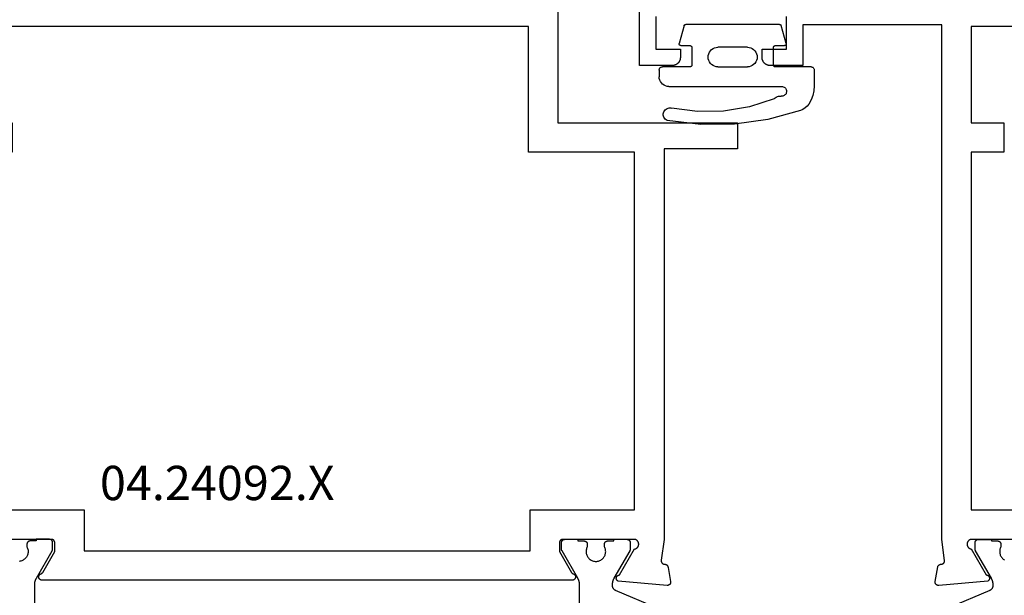
# Model space of a CAD drawing. Units: millimetres. Extents: x 0 to 2883, y -3237 to -50.
# Drawn here: x 1895 to 1956, y -3151 to -3115 of the extents above; entities that cross this region are included whole.
import ezdxf
from ezdxf.enums import TextEntityAlignment as Align

# ---------------------------------------------------------------- set-up
doc = ezdxf.new("R2010")
doc.units = ezdxf.units.MM
for name, color, linetype in [('CrossSectionsGums', 1, 'Continuous'), ('CrossSectionsProfils', 7, 'Continuous'), ('CrossSectionsTexts', 3, 'Continuous')]:
    doc.layers.add(name, color=color, linetype=linetype)
doc.styles.get("Standard").update_dxf_attribs({"font": 'complex.shx', "height": 60})

# ---------------------------------------------------------------- blocks, each defined once
blk = doc.blocks.new('04_14053_X', base_point=(56.326, 0))
at = {"layer": 'CrossSectionsProfils', "flags": 128}
for points in [[(14.326, 28.7), (9.926, 28.7), (9.909, 28.696), (9.892, 28.692), (9.875, 28.686), (9.859, 28.68), (9.843, 28.673), (9.828, 28.664), (9.813, 28.655), (9.798, 28.645), (9.785, 28.634), (9.772, 28.622), (9.759, 28.61), (9.748, 28.597), (9.737, 28.583), (9.727, 28.569), (9.718, 28.554), (9.709, 28.538), (9.702, 28.522), (9.696, 28.506), (9.69, 28.49), (9.686, 28.473), (9.682, 28.455), (9.68, 28.438), (9.678, 28.421), (9.678, 28.403), (9.679, 28.386), (9.68, 28.368), (9.683, 28.351), (9.686, 28.334), (9.691, 28.317), (9.697, 28.3), (9.703, 28.284), (9.711, 28.268), (9.719, 28.253), (9.728, 28.238), (9.739, 28.224), (9.749, 28.21), (9.761, 28.197), (9.774, 28.185), (9.787, 28.173), (9.801, 28.163), (9.815, 28.153), (9.83, 28.144), (9.846, 28.135), (9.861, 28.128), (9.878, 28.122), (9.894, 28.116), (9.911, 28.112), (9.929, 28.109), (9.929, 28.109), (10.847, 26.518), (10.858, 26.518), (10.869, 26.517), (10.88, 26.516), (10.891, 26.514), (10.901, 26.511), (10.912, 26.508), (10.922, 26.504), (10.932, 26.5), (10.942, 26.495), (10.952, 26.489), (10.961, 26.483), (10.97, 26.477), (10.979, 26.47), (10.987, 26.462), (10.994, 26.455), (11.002, 26.446), (11.009, 26.438), (11.015, 26.428), (11.021, 26.419), (11.026, 26.409), (11.031, 26.399), (11.035, 26.389), (11.038, 26.379), (11.042, 26.368), (11.044, 26.357), (11.046, 26.346), (11.047, 26.335), (11.048, 26.324), (11.048, 26.313), (11.047, 26.302), (11.046, 26.291), (11.044, 26.281), (11.042, 26.27), (11.039, 26.259), (11.035, 26.249), (11.031, 26.238), (11.026, 26.228), (11.021, 26.219), (11.015, 26.209), (11.009, 26.2), (11.002, 26.191), (10.995, 26.183), (10.987, 26.175), (10.979, 26.168), (10.971, 26.161), (10.962, 26.154), (10.953, 26.148), (10.943, 26.143), (10.943, 26.143), (7.941, 25.88), (7.933, 25.879), (7.925, 25.879), (7.918, 25.879), (7.91, 25.88), (7.902, 25.88), (7.895, 25.881), (7.887, 25.882), (7.88, 25.884), (7.872, 25.886), (7.865, 25.888), (7.858, 25.89), (7.851, 25.893), (7.844, 25.896), (7.837, 25.899), (7.83, 25.902), (7.823, 25.906), (7.817, 25.91), (7.81, 25.914), (7.804, 25.919), (7.798, 25.923), (7.792, 25.928), (7.786, 25.933), (7.781, 25.939), (7.776, 25.944), (7.771, 25.95), (7.766, 25.956), (7.761, 25.962), (7.757, 25.968), (7.753, 25.974), (7.749, 25.981), (7.745, 25.988), (7.742, 25.995), (7.739, 26.002), (7.736, 26.009), (7.733, 26.016), (7.731, 26.023), (7.729, 26.031), (7.727, 26.038), (7.726, 26.046), (7.725, 26.053), (7.724, 26.061), (7.723, 26.068), (7.723, 26.076), (7.723, 26.084), (7.724, 26.091), (7.724, 26.099), (7.725, 26.106), (7.726, 26.114), (7.726, 26.114), (7.885, 27.015), (7.887, 27.021), (7.888, 27.027), (7.89, 27.032), (7.892, 27.038), (7.894, 27.043), (7.896, 27.049), (7.899, 27.054), (7.901, 27.059), (7.904, 27.065), (7.907, 27.07), (7.91, 27.075), (7.913, 27.08), (7.916, 27.085), (7.92, 27.09), (7.923, 27.094), (7.927, 27.099), (7.931, 27.104), (7.935, 27.108), (7.939, 27.112), (7.943, 27.117), (7.947, 27.121), (7.951, 27.125), (7.956, 27.129), (7.96, 27.132), (7.965, 27.136), (7.97, 27.14), (7.975, 27.143), (7.979, 27.146), (7.985, 27.149), (7.99, 27.152), (7.995, 27.155), (8, 27.158), (8.005, 27.16), (8.011, 27.163), (8.016, 27.165), (8.022, 27.167), (8.027, 27.169), (8.033, 27.171), (8.039, 27.172), (8.044, 27.174), (8.05, 27.175), (8.056, 27.176), (8.062, 27.177), (8.068, 27.178), (8.073, 27.179), (8.079, 27.18), (8.085, 27.18), (8.091, 27.18), (8.091, 27.18), (8.098, 27.18), (8.105, 27.18), (8.112, 27.18), (8.119, 27.181), (8.126, 27.182), (8.134, 27.183), (8.141, 27.184), (8.147, 27.186), (8.154, 27.188), (8.161, 27.19), (8.168, 27.192), (8.174, 27.194), (8.181, 27.197), (8.187, 27.2), (8.194, 27.203), (8.2, 27.207), (8.206, 27.211), (8.212, 27.214), (8.218, 27.219), (8.224, 27.223), (8.229, 27.227), (8.234, 27.232), (8.24, 27.237), (8.245, 27.242), (8.249, 27.247), (8.254, 27.253), (8.258, 27.258), (8.263, 27.264), (8.267, 27.27), (8.271, 27.276), (8.274, 27.282), (8.278, 27.288), (8.281, 27.294), (8.284, 27.301), (8.286, 27.307), (8.289, 27.314), (8.291, 27.321), (8.293, 27.328), (8.295, 27.335), (8.296, 27.341), (8.297, 27.348), (8.298, 27.356), (8.299, 27.363), (8.3, 27.37), (8.3, 27.377), (8.3, 27.384), (8.3, 27.391), (8.299, 27.398), (8.299, 27.398), (8.126, 28.7), (8.126, 60.2), (-0.374, 60.2), (-0.374, 57.7), (-2.374, 57.7), (-2.391, 57.7), (-2.407, 57.701), (-2.423, 57.702), (-2.439, 57.704), (-2.456, 57.707), (-2.472, 57.71), (-2.488, 57.713), (-2.504, 57.717), (-2.519, 57.722), (-2.535, 57.727), (-2.55, 57.732), (-2.565, 57.738), (-2.581, 57.745), (-2.595, 57.752), (-2.61, 57.759), (-2.624, 57.767), (-2.638, 57.775), (-2.652, 57.784), (-2.665, 57.794), (-2.679, 57.803), (-2.691, 57.813), (-2.704, 57.824), (-2.716, 57.835), (-2.728, 57.846), (-2.739, 57.858), (-2.75, 57.87), (-2.761, 57.883), (-2.771, 57.896), (-2.781, 57.909), (-2.79, 57.922), (-2.799, 57.936), (-2.807, 57.95), (-2.815, 57.964), (-2.823, 57.979), (-2.83, 57.994), (-2.836, 58.009), (-2.842, 58.024), (-2.848, 58.039), (-2.853, 58.055), (-2.857, 58.071), (-2.861, 58.086), (-2.865, 58.102), (-2.867, 58.119), (-2.87, 58.135), (-2.872, 58.151), (-2.873, 58.167), (-2.874, 58.184), (-2.874, 58.2), (-2.874, 58.2), (-2.874, 58.7), (-1.374, 58.7), (-1.374, 60.7)], [(-9.374, 60.7), (-9.374, 58.7), (-7.874, 58.7), (-7.874, 58.2), (-7.874, 58.184), (-7.875, 58.167), (-7.877, 58.151), (-7.878, 58.135), (-7.881, 58.119), (-7.884, 58.102), (-7.887, 58.086), (-7.891, 58.071), (-7.896, 58.055), (-7.901, 58.039), (-7.906, 58.024), (-7.912, 58.009), (-7.919, 57.994), (-7.926, 57.979), (-7.933, 57.964), (-7.941, 57.95), (-7.95, 57.936), (-7.958, 57.922), (-7.968, 57.909), (-7.977, 57.896), (-7.988, 57.883), (-7.998, 57.87), (-8.009, 57.858), (-8.021, 57.846), (-8.032, 57.835), (-8.044, 57.824), (-8.057, 57.813), (-8.07, 57.803), (-8.083, 57.794), (-8.096, 57.784), (-8.11, 57.775), (-8.124, 57.767), (-8.138, 57.759), (-8.153, 57.752), (-8.168, 57.745), (-8.183, 57.738), (-8.198, 57.732), (-8.213, 57.727), (-8.229, 57.722), (-8.245, 57.717), (-8.261, 57.713), (-8.277, 57.71), (-8.293, 57.707), (-8.309, 57.704), (-8.325, 57.702), (-8.341, 57.701), (-8.358, 57.7), (-8.374, 57.7), (-8.374, 57.7), (-10.374, 57.7), (-10.374, 61.2)], [(50.026, 60.1), (9.926, 60.1), (9.926, 54.2), (11.926, 54.2), (11.926, 52.4), (9.926, 52.4), (9.926, 30.5), (16.326, 30.5), (16.326, 28), (43.626, 28), (43.626, 30.5), (50.026, 30.5), (50.026, 52.4), (48.026, 52.4), (48.026, 54.2), (50.026, 54.2), (50.026, 60.1)]]:
    blk.add_lwpolyline(points, dxfattribs=at)
at = {"layer": 'CrossSectionsProfils', "color": 1, "flags": 128}
blk.add_lwpolyline([(8.577, 24.529), (11.09, 25.596), (11.096, 25.599), (11.103, 25.602), (11.11, 25.605), (11.116, 25.609), (11.122, 25.612), (11.129, 25.616), (11.135, 25.62), (11.141, 25.624), (11.147, 25.628), (11.153, 25.632), (11.159, 25.637), (11.164, 25.641), (11.17, 25.646), (11.175, 25.651), (11.181, 25.656), (11.186, 25.661), (11.191, 25.666), (11.196, 25.672), (11.201, 25.677), (11.205, 25.683), (11.21, 25.689), (11.214, 25.694), (11.219, 25.7), (11.223, 25.706), (11.227, 25.713), (11.23, 25.719), (11.234, 25.725), (11.238, 25.732), (11.241, 25.738), (11.244, 25.745), (11.247, 25.751), (11.25, 25.758), (11.253, 25.765), (11.255, 25.772), (11.258, 25.779), (11.26, 25.786), (11.262, 25.793), (11.264, 25.8), (11.265, 25.807), (11.267, 25.814), (11.268, 25.821), (11.269, 25.828), (11.27, 25.836), (11.271, 25.843), (11.272, 25.85), (11.272, 25.857), (11.272, 25.865), (11.272, 25.872), (11.272, 25.872), (11.272, 25.92), (11.272, 25.929), (11.272, 25.938), (11.272, 25.947), (11.272, 25.955), (11.271, 25.964), (11.271, 25.973), (11.27, 25.981), (11.269, 25.99), (11.269, 25.999), (11.268, 26.007), (11.267, 26.016), (11.266, 26.025), (11.264, 26.033), (11.263, 26.042), (11.262, 26.051), (11.26, 26.059), (11.259, 26.068), (11.257, 26.076), (11.255, 26.085), (11.253, 26.094), (11.252, 26.102), (11.25, 26.111), (11.247, 26.119), (11.245, 26.127), (11.243, 26.136), (11.24, 26.144), (11.238, 26.153), (11.235, 26.161), (11.233, 26.169), (11.23, 26.178), (11.227, 26.186), (11.224, 26.194), (11.221, 26.202), (11.218, 26.21), (11.215, 26.218), (11.212, 26.227), (11.208, 26.235), (11.205, 26.243), (11.201, 26.251), (11.197, 26.258), (11.194, 26.266), (11.19, 26.274), (11.186, 26.282), (11.182, 26.29), (11.178, 26.298), (11.174, 26.305), (11.17, 26.313), (11.165, 26.32), (11.165, 26.32), (10.199, 27.994), (10.198, 27.995), (10.197, 27.997), (10.196, 27.999), (10.195, 28.001), (10.194, 28.003), (10.193, 28.005), (10.192, 28.007), (10.191, 28.009), (10.19, 28.011), (10.189, 28.013), (10.189, 28.015), (10.188, 28.017), (10.187, 28.019), (10.186, 28.021), (10.185, 28.023), (10.185, 28.025), (10.184, 28.027), (10.183, 28.029), (10.182, 28.031), (10.182, 28.033), (10.181, 28.036), (10.18, 28.038), (10.18, 28.04), (10.179, 28.042), (10.179, 28.044), (10.178, 28.046), (10.178, 28.048), (10.177, 28.05), (10.177, 28.052), (10.176, 28.055), (10.176, 28.057), (10.175, 28.059), (10.175, 28.061), (10.175, 28.063), (10.174, 28.065), (10.174, 28.067), (10.174, 28.07), (10.174, 28.072), (10.173, 28.074), (10.173, 28.076), (10.173, 28.078), (10.173, 28.081), (10.173, 28.083), (10.173, 28.085), (10.173, 28.087), (10.172, 28.089), (10.172, 28.091), (10.172, 28.094), (10.172, 28.094), (10.172, 28.5), (10.173, 28.507), (10.173, 28.513), (10.173, 28.52), (10.174, 28.526), (10.175, 28.533), (10.176, 28.539), (10.178, 28.545), (10.179, 28.552), (10.181, 28.558), (10.183, 28.564), (10.185, 28.57), (10.188, 28.577), (10.19, 28.583), (10.193, 28.588), (10.196, 28.594), (10.199, 28.6), (10.203, 28.606), (10.206, 28.611), (10.21, 28.616), (10.214, 28.622), (10.218, 28.627), (10.222, 28.632), (10.226, 28.637), (10.231, 28.641), (10.236, 28.646), (10.241, 28.65), (10.246, 28.655), (10.251, 28.659), (10.256, 28.663), (10.261, 28.666), (10.267, 28.67), (10.272, 28.673), (10.278, 28.676), (10.284, 28.679), (10.29, 28.682), (10.296, 28.685), (10.302, 28.687), (10.308, 28.689), (10.314, 28.691), (10.321, 28.693), (10.327, 28.695), (10.333, 28.696), (10.34, 28.697), (10.346, 28.698), (10.353, 28.699), (10.359, 28.7), (10.366, 28.7), (10.372, 28.7), (10.372, 28.7), (11.172, 28.7), (11.172, 28.6), (11.547, 28.6), (11.554, 28.6), (11.561, 28.6), (11.567, 28.599), (11.574, 28.598), (11.58, 28.597), (11.586, 28.596), (11.593, 28.595), (11.599, 28.593), (11.606, 28.591), (11.612, 28.589), (11.618, 28.587), (11.624, 28.585), (11.63, 28.582), (11.636, 28.579), (11.642, 28.576), (11.647, 28.573), (11.653, 28.57), (11.659, 28.566), (11.664, 28.563), (11.669, 28.559), (11.674, 28.555), (11.679, 28.55), (11.684, 28.546), (11.689, 28.541), (11.693, 28.537), (11.698, 28.532), (11.702, 28.527), (11.706, 28.522), (11.71, 28.516), (11.714, 28.511), (11.717, 28.506), (11.721, 28.5), (11.724, 28.494), (11.727, 28.488), (11.73, 28.483), (11.732, 28.477), (11.735, 28.47), (11.737, 28.464), (11.739, 28.458), (11.741, 28.452), (11.742, 28.445), (11.744, 28.439), (11.745, 28.433), (11.746, 28.426), (11.746, 28.42), (11.747, 28.413), (11.747, 28.407), (11.747, 28.4), (11.747, 28.4), (11.747, 28.24), (11.724, 28.194), (11.705, 28.146), (11.69, 28.096), (11.68, 28.045), (11.674, 27.994), (11.673, 27.942), (11.675, 27.89), (11.683, 27.839), (11.695, 27.788), (11.711, 27.739), (11.731, 27.691), (11.756, 27.645), (11.784, 27.602), (11.816, 27.561), (11.851, 27.523), (11.89, 27.488), (11.931, 27.457), (11.975, 27.429)], dxfattribs=at)
blk = doc.blocks.new('108_3149_6', base_point=(-4173.06, 1040.18))
at = {"layer": 'CrossSectionsGums', "color": 252, "true_color": 0x848484}
for p, q in [((-4181.714, 1045.428), (-4179.72, 1045.973)), ((-4179.72, 1045.973), (-4177.673, 1046.259)), ((-4177.673, 1046.259), (-4175.607, 1046.28)), ((-4175.607, 1046.28), (-4173.554, 1046.036)), ((-4173.554, 1046.036), (-4173.492, 1046.002)), ((-4173.492, 1046.002), (-4173.437, 1045.958)), ((-4173.437, 1045.958), (-4173.39, 1045.905)), ((-4173.39, 1045.905), (-4173.353, 1045.845)), ((-4173.353, 1045.845), (-4173.328, 1045.779)), ((-4173.328, 1045.779), (-4173.314, 1045.71)), ((-4182.217, 1045.042), (-4182.117, 1045.168)), ((-4182.117, 1045.168), (-4181.997, 1045.276)), ((-4181.997, 1045.276), (-4181.862, 1045.364)), ((-4181.862, 1045.364), (-4181.714, 1045.428)), ((-4180.108, 1044.711), (-4178.586, 1045.211)), ((-4178.586, 1045.211), (-4177.007, 1045.476)), ((-4177.007, 1045.476), (-4175.405, 1045.5)), ((-4175.405, 1045.5), (-4173.818, 1045.282)), ((-4173.749, 1045.27), (-4173.818, 1045.282)), ((-4173.678, 1045.27), (-4173.749, 1045.27)), ((-4173.609, 1045.282), (-4173.678, 1045.27)), ((-4173.542, 1045.306), (-4173.609, 1045.282)), ((-4173.481, 1045.341), (-4173.542, 1045.306)), ((-4173.427, 1045.387), (-4173.481, 1045.341)), ((-4173.383, 1045.442), (-4173.427, 1045.387)), ((-4173.348, 1045.503), (-4173.383, 1045.442)), ((-4173.324, 1045.57), (-4173.348, 1045.503)), ((-4173.313, 1045.639), (-4173.324, 1045.57)), ((-4173.314, 1045.71), (-4173.313, 1045.639)), ((-4182.472, 1044.508), (-4182.365, 1044.785)), ((-4182.365, 1044.785), (-4182.217, 1045.042)), ((-4180.628, 1044.553), (-4180.578, 1044.561)), ((-4180.578, 1044.561), (-4180.526, 1044.559)), ((-4180.449, 1044.552), (-4180.526, 1044.559)), ((-4180.372, 1044.559), (-4180.449, 1044.552)), ((-4180.297, 1044.579), (-4180.372, 1044.559)), ((-4180.227, 1044.612), (-4180.297, 1044.579)), ((-4180.163, 1044.656), (-4180.227, 1044.612)), ((-4180.108, 1044.711), (-4180.163, 1044.656)), ((-4182.56, 1043.923), (-4182.538, 1044.219)), ((-4182.538, 1044.219), (-4182.472, 1044.508)), ((-4180.86, 1044.252), (-4180.857, 1044.304)), ((-4180.854, 1044.201), (-4180.86, 1044.252)), ((-4180.857, 1044.304), (-4180.845, 1044.354)), ((-4180.84, 1044.152), (-4180.854, 1044.201)), ((-4180.845, 1044.354), (-4180.826, 1044.401)), ((-4180.817, 1044.106), (-4180.84, 1044.152)), ((-4180.826, 1044.401), (-4180.798, 1044.444)), ((-4180.787, 1044.065), (-4180.817, 1044.106)), ((-4180.798, 1044.444), (-4180.763, 1044.482)), ((-4180.75, 1044.029), (-4180.787, 1044.065)), ((-4180.763, 1044.482), (-4180.723, 1044.513)), ((-4180.708, 1044), (-4180.75, 1044.029)), ((-4180.723, 1044.513), (-4180.677, 1044.537)), ((-4180.661, 1043.979), (-4180.708, 1044)), ((-4180.677, 1044.537), (-4180.628, 1044.553)), ((-4180.611, 1043.966), (-4180.661, 1043.979)), ((-4180.56, 1043.961), (-4180.611, 1043.966)), ((-4173.844, 1043.961), (-4180.56, 1043.961)), ((-4173.823, 1043.962), (-4173.844, 1043.963)), ((-4173.844, 1043.961), (-4173.844, 1043.963)), ((-4173.802, 1043.962), (-4173.823, 1043.962)), ((-4173.781, 1043.961), (-4173.802, 1043.962)), ((-4173.76, 1043.961), (-4173.781, 1043.961)), ((-4173.66, 1043.961), (-4173.76, 1043.961)), ((-4173.66, 1043.961), (-4173.556, 1043.952)), ((-4182.56, 1042.961), (-4182.56, 1043.923)), ((-4173.556, 1043.952), (-4173.455, 1043.925)), ((-4173.455, 1043.925), (-4173.36, 1043.881)), ((-4173.36, 1043.881), (-4173.274, 1043.821)), ((-4173.274, 1043.821), (-4173.2, 1043.747)), ((-4173.2, 1043.747), (-4173.14, 1043.661)), ((-4173.14, 1043.661), (-4173.096, 1043.566)), ((-4173.096, 1043.566), (-4173.069, 1043.465)), ((-4173.069, 1043.465), (-4173.06, 1043.361)), ((-4173.06, 1042.961), (-4173.06, 1043.361)), ((-4182.557, 1042.926), (-4182.56, 1042.961)), ((-4182.548, 1042.893), (-4182.557, 1042.926)), ((-4182.533, 1042.861), (-4182.548, 1042.893)), ((-4182.513, 1042.833), (-4182.533, 1042.861)), ((-4182.489, 1042.808), (-4182.513, 1042.833)), ((-4182.46, 1042.788), (-4182.489, 1042.808)), ((-4182.428, 1042.773), (-4182.46, 1042.788)), ((-4182.395, 1042.764), (-4182.428, 1042.773)), ((-4182.36, 1042.761), (-4182.395, 1042.764)), ((-4182.36, 1042.761), (-4180.16, 1042.761)), ((-4180.16, 1042.761), (-4180.143, 1042.76)), ((-4180.143, 1042.76), (-4180.126, 1042.755)), ((-4180.126, 1042.755), (-4180.11, 1042.748)), ((-4178.665, 1042.725), (-4178.564, 1042.752)), ((-4178.564, 1042.752), (-4178.46, 1042.761)), ((-4176.66, 1042.761), (-4178.46, 1042.761)), ((-4176.66, 1042.761), (-4176.556, 1042.752)), ((-4176.556, 1042.752), (-4176.455, 1042.725)), ((-4175.01, 1042.748), (-4174.994, 1042.755)), ((-4174.994, 1042.755), (-4174.977, 1042.76)), ((-4174.977, 1042.76), (-4174.96, 1042.761)), ((-4174.96, 1042.761), (-4173.26, 1042.761)), ((-4173.225, 1042.764), (-4173.26, 1042.761)), ((-4173.192, 1042.773), (-4173.225, 1042.764)), ((-4173.16, 1042.788), (-4173.192, 1042.773)), ((-4173.131, 1042.808), (-4173.16, 1042.788)), ((-4173.107, 1042.833), (-4173.131, 1042.808)), ((-4173.087, 1042.861), (-4173.107, 1042.833)), ((-4173.072, 1042.893), (-4173.087, 1042.861)), ((-4173.063, 1042.926), (-4173.072, 1042.893)), ((-4173.06, 1042.961), (-4173.063, 1042.926)), ((-4180.11, 1042.748), (-4180.096, 1042.738)), ((-4180.096, 1042.738), (-4180.083, 1042.725)), ((-4180.083, 1042.725), (-4180.073, 1042.711)), ((-4180.073, 1042.711), (-4180.066, 1042.695)), ((-4180.066, 1042.695), (-4180.062, 1042.679)), ((-4180.062, 1042.679), (-4180.06, 1042.661)), ((-4180.06, 1042.661), (-4180.06, 1041.561)), ((-4179.06, 1042.161), (-4179.051, 1042.265)), ((-4179.051, 1042.057), (-4179.06, 1042.161)), ((-4179.051, 1042.265), (-4179.024, 1042.366)), ((-4179.024, 1042.366), (-4178.98, 1042.461)), ((-4178.98, 1042.461), (-4178.92, 1042.547)), ((-4178.92, 1042.547), (-4178.846, 1042.621)), ((-4178.846, 1042.621), (-4178.76, 1042.681)), ((-4178.76, 1042.681), (-4178.665, 1042.725)), ((-4176.455, 1042.725), (-4176.36, 1042.681)), ((-4176.36, 1042.681), (-4176.274, 1042.621)), ((-4176.274, 1042.621), (-4176.2, 1042.547)), ((-4176.2, 1042.547), (-4176.14, 1042.461)), ((-4176.14, 1042.461), (-4176.096, 1042.366)), ((-4176.096, 1042.366), (-4176.069, 1042.265)), ((-4176.069, 1042.265), (-4176.06, 1042.161)), ((-4176.06, 1042.161), (-4176.069, 1042.057)), ((-4175.06, 1042.661), (-4175.059, 1042.679)), ((-4175.06, 1041.561), (-4175.06, 1042.661)), ((-4175.059, 1042.679), (-4175.054, 1042.695)), ((-4175.054, 1042.695), (-4175.047, 1042.711)), ((-4175.047, 1042.711), (-4175.037, 1042.725)), ((-4175.037, 1042.725), (-4175.024, 1042.738)), ((-4175.024, 1042.738), (-4175.01, 1042.748)), ((-4180.062, 1041.544), (-4180.066, 1041.527)), ((-4180.06, 1041.561), (-4180.062, 1041.544)), ((-4179.024, 1041.956), (-4179.051, 1042.057)), ((-4178.98, 1041.861), (-4179.024, 1041.956)), ((-4178.92, 1041.775), (-4178.98, 1041.861)), ((-4178.846, 1041.702), (-4178.92, 1041.775)), ((-4178.76, 1041.642), (-4178.846, 1041.702)), ((-4178.665, 1041.597), (-4178.76, 1041.642)), ((-4178.564, 1041.57), (-4178.665, 1041.597)), ((-4178.46, 1041.561), (-4178.564, 1041.57)), ((-4178.46, 1041.561), (-4176.66, 1041.561)), ((-4176.556, 1041.57), (-4176.66, 1041.561)), ((-4176.455, 1041.597), (-4176.556, 1041.57)), ((-4176.36, 1041.642), (-4176.455, 1041.597)), ((-4176.274, 1041.702), (-4176.36, 1041.642)), ((-4176.2, 1041.775), (-4176.274, 1041.702)), ((-4176.14, 1041.861), (-4176.2, 1041.775)), ((-4176.096, 1041.956), (-4176.14, 1041.861)), ((-4176.069, 1042.057), (-4176.096, 1041.956)), ((-4175.059, 1041.544), (-4175.06, 1041.561)), ((-4175.054, 1041.527), (-4175.059, 1041.544)), ((-4180.829, 1041.372), (-4180.826, 1041.39)), ((-4180.829, 1041.353), (-4180.829, 1041.372)), ((-4180.826, 1041.335), (-4180.829, 1041.353)), ((-4180.826, 1041.39), (-4180.819, 1041.407)), ((-4180.826, 1041.335), (-4180.532, 1040.235)), ((-4180.819, 1041.407), (-4180.809, 1041.422)), ((-4180.809, 1041.422), (-4180.797, 1041.435)), ((-4180.797, 1041.435), (-4180.782, 1041.446)), ((-4180.782, 1041.446), (-4180.766, 1041.454)), ((-4180.766, 1041.454), (-4180.748, 1041.459)), ((-4180.748, 1041.459), (-4180.73, 1041.461)), ((-4180.16, 1041.461), (-4180.73, 1041.461)), ((-4180.143, 1041.463), (-4180.16, 1041.461)), ((-4180.126, 1041.467), (-4180.143, 1041.463)), ((-4180.11, 1041.475), (-4180.126, 1041.467)), ((-4180.096, 1041.485), (-4180.11, 1041.475)), ((-4180.083, 1041.497), (-4180.096, 1041.485)), ((-4180.073, 1041.511), (-4180.083, 1041.497)), ((-4180.066, 1041.527), (-4180.073, 1041.511)), ((-4175.047, 1041.511), (-4175.054, 1041.527)), ((-4175.037, 1041.497), (-4175.047, 1041.511)), ((-4175.024, 1041.485), (-4175.037, 1041.497)), ((-4175.01, 1041.475), (-4175.024, 1041.485)), ((-4174.994, 1041.467), (-4175.01, 1041.475)), ((-4174.977, 1041.463), (-4174.994, 1041.467)), ((-4174.96, 1041.461), (-4174.977, 1041.463)), ((-4174.39, 1041.461), (-4174.96, 1041.461)), ((-4174.589, 1040.235), (-4174.294, 1041.335)), ((-4174.39, 1041.461), (-4174.374, 1041.46)), ((-4174.374, 1041.46), (-4174.358, 1041.456)), ((-4174.358, 1041.456), (-4174.342, 1041.449)), ((-4174.342, 1041.449), (-4174.329, 1041.44)), ((-4174.329, 1041.44), (-4174.316, 1041.428)), ((-4174.316, 1041.428), (-4174.306, 1041.415)), ((-4174.306, 1041.415), (-4174.298, 1041.401)), ((-4174.298, 1041.401), (-4174.293, 1041.385)), ((-4174.291, 1041.352), (-4174.294, 1041.335)), ((-4174.293, 1041.385), (-4174.291, 1041.368)), ((-4174.291, 1041.368), (-4174.291, 1041.352)), ((-4180.526, 1040.22), (-4180.532, 1040.235)), ((-4180.518, 1040.206), (-4180.526, 1040.22)), ((-4180.508, 1040.193), (-4180.518, 1040.206)), ((-4180.496, 1040.182), (-4180.508, 1040.193)), ((-4180.482, 1040.173), (-4180.496, 1040.182)), ((-4180.467, 1040.166), (-4180.482, 1040.173)), ((-4180.451, 1040.162), (-4180.467, 1040.166)), ((-4180.435, 1040.161), (-4180.451, 1040.162)), ((-4180.435, 1040.161), (-4174.685, 1040.161)), ((-4174.669, 1040.162), (-4174.685, 1040.161)), ((-4174.653, 1040.166), (-4174.669, 1040.162)), ((-4174.638, 1040.173), (-4174.653, 1040.166)), ((-4174.624, 1040.182), (-4174.638, 1040.173)), ((-4174.612, 1040.193), (-4174.624, 1040.182)), ((-4174.602, 1040.206), (-4174.612, 1040.193)), ((-4174.594, 1040.22), (-4174.602, 1040.206)), ((-4174.589, 1040.235), (-4174.594, 1040.22))]:
    blk.add_line(p, q, dxfattribs=at)
blk = doc.blocks.new('04_24092_X_TEXT_5', base_point=(1953.3, 0.1))
at = {"layer": 'CrossSectionsTexts'}
blk.add_text('04.24092.X', height=2.1, dxfattribs=at).set_placement((1907.45, 31.2), align=Align.CENTER)
blk = doc.blocks.new('04_24092_X')
at = {"layer": 'CrossSectionsProfils', "flags": 128}
for points in [[(25, 61.2), (25, 54.2), (14, 54.2), (14, 52.6), (18.5, 52.6), (18.5, 28.7), (18.671, 27.415), (18.672, 27.407), (18.673, 27.4), (18.674, 27.393), (18.674, 27.385), (18.674, 27.378), (18.674, 27.37), (18.673, 27.363), (18.673, 27.355), (18.672, 27.348), (18.67, 27.341), (18.669, 27.333), (18.667, 27.326), (18.665, 27.319), (18.662, 27.312), (18.659, 27.305), (18.657, 27.298), (18.653, 27.291), (18.65, 27.285), (18.646, 27.278), (18.642, 27.272), (18.638, 27.266), (18.634, 27.26), (18.629, 27.254), (18.624, 27.248), (18.619, 27.243), (18.614, 27.237), (18.609, 27.232), (18.603, 27.227), (18.597, 27.223), (18.591, 27.218), (18.585, 27.214), (18.579, 27.21), (18.573, 27.206), (18.566, 27.202), (18.559, 27.199), (18.553, 27.196), (18.546, 27.193), (18.539, 27.191), (18.531, 27.188), (18.524, 27.186), (18.517, 27.185), (18.51, 27.183), (18.502, 27.182), (18.495, 27.181), (18.488, 27.181), (18.48, 27.18), (18.473, 27.18), (18.465, 27.18), (18.465, 27.18), (18.459, 27.18), (18.452, 27.18), (18.446, 27.179), (18.439, 27.178), (18.433, 27.177), (18.426, 27.176), (18.42, 27.174), (18.413, 27.173), (18.407, 27.171), (18.401, 27.169), (18.395, 27.167), (18.389, 27.164), (18.383, 27.162), (18.377, 27.159), (18.371, 27.156), (18.365, 27.153), (18.359, 27.15), (18.354, 27.146), (18.348, 27.143), (18.343, 27.139), (18.338, 27.135), (18.333, 27.131), (18.328, 27.127), (18.323, 27.122), (18.318, 27.118), (18.313, 27.113), (18.309, 27.108), (18.305, 27.103), (18.3, 27.098), (18.296, 27.093), (18.293, 27.088), (18.289, 27.083), (18.285, 27.077), (18.282, 27.071), (18.279, 27.066), (18.276, 27.06), (18.273, 27.054), (18.27, 27.048), (18.268, 27.042), (18.266, 27.036), (18.263, 27.03), (18.261, 27.023), (18.26, 27.017), (18.258, 27.011), (18.257, 27.004), (18.256, 26.998), (18.255, 26.991), (18.254, 26.985), (18.254, 26.985), (18.1, 26.114), (18.099, 26.106), (18.098, 26.099), (18.098, 26.091), (18.097, 26.084), (18.097, 26.076), (18.098, 26.068), (18.098, 26.061), (18.099, 26.053), (18.1, 26.046), (18.102, 26.038), (18.103, 26.031), (18.105, 26.023), (18.108, 26.016), (18.11, 26.009), (18.113, 26.002), (18.116, 25.995), (18.119, 25.988), (18.123, 25.981), (18.127, 25.974), (18.131, 25.968), (18.135, 25.962), (18.14, 25.956), (18.145, 25.95), (18.15, 25.944), (18.155, 25.939), (18.161, 25.933), (18.166, 25.928), (18.172, 25.923), (18.178, 25.919), (18.184, 25.914), (18.191, 25.91), (18.197, 25.906), (18.204, 25.902), (18.211, 25.899), (18.218, 25.896), (18.225, 25.893), (18.232, 25.89), (18.239, 25.888), (18.247, 25.886), (18.254, 25.884), (18.262, 25.882), (18.269, 25.881), (18.277, 25.88), (18.284, 25.88), (18.292, 25.879), (18.3, 25.879), (18.307, 25.879), (18.315, 25.88), (18.315, 25.88), (21.317, 26.143), (21.327, 26.148), (21.336, 26.154), (21.345, 26.161), (21.353, 26.168), (21.361, 26.175), (21.369, 26.183), (21.376, 26.191), (21.383, 26.2), (21.389, 26.209), (21.395, 26.219), (21.401, 26.228), (21.405, 26.238), (21.409, 26.249), (21.413, 26.259), (21.416, 26.27), (21.418, 26.281), (21.42, 26.291), (21.421, 26.302), (21.422, 26.313), (21.422, 26.324), (21.421, 26.335), (21.42, 26.346), (21.418, 26.357), (21.416, 26.368), (21.413, 26.379), (21.409, 26.389), (21.405, 26.399), (21.4, 26.409), (21.395, 26.419), (21.389, 26.428), (21.383, 26.438), (21.376, 26.446), (21.369, 26.455), (21.361, 26.462), (21.353, 26.47), (21.344, 26.477), (21.335, 26.483), (21.326, 26.489), (21.316, 26.495), (21.306, 26.5), (21.296, 26.504), (21.286, 26.508), (21.275, 26.511), (21.265, 26.514), (21.254, 26.516), (21.243, 26.517), (21.232, 26.518), (21.221, 26.518), (21.221, 26.518), (20.303, 28.109), (20.286, 28.112), (20.269, 28.116), (20.252, 28.122), (20.236, 28.128), (20.22, 28.135), (20.204, 28.144), (20.189, 28.153), (20.175, 28.163), (20.161, 28.173), (20.148, 28.185), (20.135, 28.197), (20.124, 28.21), (20.113, 28.224), (20.103, 28.238), (20.093, 28.253), (20.085, 28.268), (20.077, 28.284), (20.071, 28.3), (20.065, 28.317), (20.061, 28.334), (20.057, 28.351), (20.054, 28.368), (20.053, 28.386), (20.052, 28.403), (20.053, 28.421), (20.054, 28.438), (20.056, 28.455), (20.06, 28.473), (20.064, 28.49), (20.07, 28.506), (20.076, 28.522), (20.084, 28.538), (20.092, 28.554), (20.101, 28.569), (20.111, 28.583), (20.122, 28.597), (20.133, 28.61), (20.146, 28.622), (20.159, 28.634), (20.173, 28.645), (20.187, 28.655), (20.202, 28.664), (20.217, 28.673), (20.233, 28.68), (20.249, 28.686), (20.266, 28.692), (20.283, 28.696), (20.3, 28.7), (20.3, 28.7), (24.7, 28.7), (24.707, 28.7), (24.713, 28.7), (24.72, 28.699), (24.726, 28.698), (24.733, 28.697), (24.739, 28.696), (24.745, 28.695), (24.752, 28.693), (24.758, 28.691), (24.764, 28.689), (24.77, 28.687), (24.777, 28.685), (24.783, 28.682), (24.788, 28.679), (24.794, 28.676), (24.8, 28.673), (24.806, 28.67), (24.811, 28.666), (24.816, 28.663), (24.822, 28.659), (24.827, 28.655), (24.832, 28.65), (24.837, 28.646), (24.841, 28.641), (24.846, 28.637), (24.85, 28.632), (24.855, 28.627), (24.859, 28.622), (24.863, 28.616), (24.866, 28.611), (24.87, 28.606), (24.873, 28.6), (24.876, 28.594), (24.879, 28.588), (24.882, 28.583), (24.885, 28.577), (24.887, 28.57), (24.889, 28.564), (24.891, 28.558), (24.893, 28.552), (24.895, 28.545), (24.896, 28.539), (24.897, 28.533), (24.898, 28.526), (24.899, 28.52), (24.9, 28.513), (24.9, 28.507), (24.9, 28.5), (24.9, 28.5), (24.9, 27.95), (24.166, 26.679), (24.165, 26.677), (24.163, 26.674), (24.162, 26.671), (24.16, 26.669), (24.158, 26.666), (24.157, 26.664), (24.155, 26.661), (24.153, 26.659), (24.151, 26.657), (24.149, 26.654), (24.147, 26.652), (24.145, 26.65), (24.144, 26.647), (24.142, 26.645), (24.139, 26.643), (24.137, 26.641), (24.135, 26.639), (24.133, 26.636), (24.131, 26.634), (24.129, 26.632), (24.127, 26.63), (24.124, 26.628), (24.122, 26.626), (24.12, 26.624), (24.117, 26.622), (24.115, 26.621), (24.113, 26.619), (24.11, 26.617), (24.108, 26.615), (24.105, 26.614), (24.103, 26.612), (24.1, 26.61), (24.098, 26.609), (24.095, 26.607), (24.092, 26.606), (24.09, 26.604), (24.087, 26.603), (24.085, 26.601), (24.082, 26.6), (24.079, 26.599), (24.076, 26.597), (24.074, 26.596), (24.071, 26.595), (24.068, 26.594), (24.065, 26.593), (24.062, 26.592), (24.06, 26.591), (24.057, 26.59), (24.057, 26.59), (24.046, 26.585), (24.035, 26.581), (24.025, 26.575), (24.014, 26.57), (24.005, 26.563), (23.995, 26.556), (23.986, 26.548), (23.978, 26.54), (23.97, 26.532), (23.963, 26.523), (23.956, 26.513), (23.949, 26.503), (23.943, 26.493), (23.938, 26.482), (23.934, 26.472), (23.93, 26.46), (23.927, 26.449), (23.924, 26.438), (23.922, 26.426), (23.921, 26.414), (23.921, 26.403), (23.921, 26.391), (23.922, 26.379), (23.923, 26.368), (23.925, 26.356), (23.928, 26.345), (23.932, 26.334), (23.936, 26.323), (23.941, 26.312), (23.946, 26.302), (23.953, 26.292), (23.959, 26.282), (23.966, 26.273), (23.974, 26.264), (23.982, 26.255), (23.991, 26.248), (24, 26.24), (24.01, 26.233), (24.02, 26.227), (24.03, 26.222), (24.041, 26.217), (24.052, 26.212), (24.063, 26.209), (24.074, 26.205), (24.086, 26.203), (24.097, 26.201), (24.109, 26.2), (24.121, 26.2), (24.121, 26.2), (56.579, 26.2), (56.591, 26.2), (56.603, 26.201), (56.614, 26.203), (56.626, 26.205), (56.637, 26.209), (56.648, 26.212), (56.659, 26.217), (56.67, 26.222), (56.68, 26.227), (56.69, 26.233), (56.7, 26.24), (56.709, 26.248), (56.718, 26.255), (56.726, 26.264), (56.734, 26.273), (56.741, 26.282), (56.747, 26.292), (56.754, 26.302), (56.759, 26.312), (56.764, 26.323), (56.768, 26.334), (56.772, 26.345), (56.775, 26.356), (56.777, 26.368), (56.778, 26.379), (56.779, 26.391), (56.779, 26.403), (56.779, 26.414), (56.778, 26.426), (56.776, 26.438), (56.773, 26.449), (56.77, 26.46), (56.766, 26.472), (56.762, 26.482), (56.757, 26.493), (56.751, 26.503), (56.744, 26.513), (56.737, 26.523), (56.73, 26.532), (56.722, 26.54), (56.714, 26.548), (56.705, 26.556), (56.695, 26.563), (56.686, 26.57), (56.675, 26.575), (56.665, 26.581), (56.654, 26.585), (56.643, 26.59), (56.643, 26.59), (56.64, 26.591), (56.638, 26.592), (56.635, 26.593), (56.632, 26.594), (56.629, 26.595), (56.626, 26.596), (56.624, 26.597), (56.621, 26.599), (56.618, 26.6), (56.615, 26.601), (56.613, 26.603), (56.61, 26.604), (56.608, 26.606), (56.605, 26.607), (56.602, 26.609), (56.6, 26.61), (56.597, 26.612), (56.595, 26.614), (56.592, 26.615), (56.59, 26.617), (56.587, 26.619), (56.585, 26.621), (56.583, 26.622), (56.58, 26.624), (56.578, 26.626), (56.576, 26.628), (56.573, 26.63), (56.571, 26.632), (56.569, 26.634), (56.567, 26.636), (56.565, 26.639), (56.563, 26.641), (56.561, 26.643), (56.558, 26.645), (56.556, 26.647), (56.555, 26.65), (56.553, 26.652), (56.551, 26.654), (56.549, 26.657), (56.547, 26.659), (56.545, 26.661), (56.543, 26.664), (56.542, 26.666), (56.54, 26.669), (56.538, 26.671), (56.537, 26.674), (56.535, 26.677), (56.534, 26.679), (56.534, 26.679), (55.8, 27.95), (55.8, 28.5), (55.8, 28.507), (55.8, 28.513), (55.801, 28.52), (55.802, 28.526), (55.803, 28.533), (55.804, 28.539), (55.805, 28.545), (55.807, 28.552), (55.809, 28.558), (55.811, 28.564), (55.813, 28.57), (55.815, 28.577), (55.818, 28.583), (55.821, 28.588), (55.824, 28.594), (55.827, 28.6), (55.83, 28.606), (55.834, 28.611), (55.837, 28.616), (55.841, 28.622), (55.845, 28.627), (55.85, 28.632), (55.854, 28.637), (55.859, 28.641), (55.863, 28.646), (55.868, 28.65), (55.873, 28.655), (55.878, 28.659), (55.884, 28.663), (55.889, 28.666), (55.894, 28.67), (55.9, 28.673), (55.906, 28.676), (55.912, 28.679), (55.917, 28.682), (55.923, 28.685), (55.93, 28.687), (55.936, 28.689), (55.942, 28.691), (55.948, 28.693), (55.955, 28.695), (55.961, 28.696), (55.967, 28.697), (55.974, 28.698), (55.98, 28.699), (55.987, 28.7), (55.993, 28.7), (56, 28.7), (56, 28.7), (60.296, 28.7)], [(26.8, 60.1), (60.4, 60.1), (60.4, 54.2), (58.4, 54.2), (58.4, 52.4), (60.4, 52.4), (60.4, 30.5), (54, 30.5), (54, 28), (26.7, 28), (26.7, 30.5), (20.3, 30.5), (20.3, 52.4), (26.8, 52.4), (26.8, 60.1)]]:
    blk.add_lwpolyline(points, dxfattribs=at)
at = {"layer": 'CrossSectionsProfils', "color": 1, "flags": 128}
for points in [[(23.673, 24.682), (23.673, 25.921), (23.673, 25.93), (23.673, 25.939), (23.674, 25.948), (23.674, 25.956), (23.674, 25.965), (23.675, 25.974), (23.675, 25.982), (23.676, 25.991), (23.677, 26), (23.678, 26.008), (23.679, 26.017), (23.68, 26.026), (23.681, 26.034), (23.682, 26.043), (23.684, 26.052), (23.685, 26.06), (23.687, 26.069), (23.688, 26.077), (23.69, 26.086), (23.692, 26.094), (23.694, 26.103), (23.696, 26.111), (23.698, 26.12), (23.7, 26.128), (23.703, 26.137), (23.705, 26.145), (23.708, 26.154), (23.71, 26.162), (23.713, 26.17), (23.716, 26.178), (23.718, 26.187), (23.721, 26.195), (23.724, 26.203), (23.728, 26.211), (23.731, 26.219), (23.734, 26.227), (23.737, 26.236), (23.741, 26.244), (23.744, 26.252), (23.748, 26.259), (23.752, 26.267), (23.756, 26.275), (23.76, 26.283), (23.764, 26.291), (23.768, 26.298), (23.772, 26.306), (23.776, 26.314), (23.78, 26.321), (23.78, 26.321), (24.746, 27.995), (24.747, 27.996), (24.748, 27.998), (24.75, 28), (24.751, 28.002), (24.752, 28.004), (24.752, 28.006), (24.753, 28.008), (24.754, 28.01), (24.755, 28.012), (24.756, 28.014), (24.757, 28.016), (24.758, 28.018), (24.759, 28.02), (24.76, 28.022), (24.76, 28.024), (24.761, 28.026), (24.762, 28.028), (24.763, 28.03), (24.763, 28.032), (24.764, 28.034), (24.765, 28.036), (24.765, 28.039), (24.766, 28.041), (24.766, 28.043), (24.767, 28.045), (24.767, 28.047), (24.768, 28.049), (24.768, 28.051), (24.769, 28.053), (24.769, 28.056), (24.77, 28.058), (24.77, 28.06), (24.77, 28.062), (24.771, 28.064), (24.771, 28.066), (24.771, 28.068), (24.772, 28.071), (24.772, 28.073), (24.772, 28.075), (24.772, 28.077), (24.773, 28.079), (24.773, 28.081), (24.773, 28.084), (24.773, 28.086), (24.773, 28.088), (24.773, 28.09), (24.773, 28.092), (24.773, 28.095), (24.773, 28.095), (24.773, 28.501), (24.773, 28.507), (24.773, 28.514), (24.772, 28.521), (24.771, 28.527), (24.77, 28.534), (24.769, 28.54), (24.768, 28.546), (24.766, 28.553), (24.765, 28.559), (24.763, 28.565), (24.76, 28.571), (24.758, 28.577), (24.755, 28.583), (24.752, 28.589), (24.75, 28.595), (24.746, 28.601), (24.743, 28.607), (24.739, 28.612), (24.736, 28.617), (24.732, 28.623), (24.728, 28.628), (24.723, 28.633), (24.719, 28.638), (24.715, 28.642), (24.71, 28.647), (24.705, 28.651), (24.7, 28.656), (24.695, 28.66), (24.69, 28.664), (24.684, 28.667), (24.679, 28.671), (24.673, 28.674), (24.667, 28.677), (24.662, 28.68), (24.656, 28.683), (24.65, 28.686), (24.644, 28.688), (24.637, 28.69), (24.631, 28.692), (24.625, 28.694), (24.619, 28.696), (24.612, 28.697), (24.606, 28.698), (24.599, 28.699), (24.593, 28.7), (24.586, 28.701), (24.58, 28.701), (24.573, 28.701), (24.573, 28.701), (23.773, 28.701), (23.773, 28.601), (23.398, 28.601), (23.392, 28.601), (23.385, 28.601), (23.379, 28.6), (23.372, 28.599), (23.366, 28.598), (23.359, 28.597), (23.353, 28.596), (23.346, 28.594), (23.34, 28.592), (23.334, 28.59), (23.328, 28.588), (23.322, 28.586), (23.316, 28.583), (23.31, 28.58), (23.304, 28.577), (23.298, 28.574), (23.293, 28.571), (23.287, 28.567), (23.282, 28.564), (23.276, 28.56), (23.271, 28.556), (23.266, 28.551), (23.261, 28.547), (23.257, 28.542), (23.252, 28.538), (23.248, 28.533), (23.244, 28.528), (23.239, 28.523), (23.236, 28.517), (23.232, 28.512), (23.228, 28.507), (23.225, 28.501), (23.222, 28.495), (23.219, 28.489), (23.216, 28.483), (23.213, 28.477), (23.211, 28.471), (23.209, 28.465), (23.207, 28.459), (23.205, 28.453), (23.203, 28.446), (23.202, 28.44), (23.201, 28.434), (23.2, 28.427), (23.199, 28.421), (23.199, 28.414), (23.198, 28.407), (23.198, 28.401), (23.198, 28.401), (23.198, 28.241), (23.221, 28.195), (23.24, 28.147), (23.255, 28.097), (23.266, 28.046), (23.272, 27.995), (23.273, 27.943), (23.27, 27.891), (23.263, 27.84), (23.251, 27.789), (23.235, 27.74), (23.214, 27.692), (23.19, 27.646), (23.162, 27.603), (23.13, 27.562), (23.094, 27.524), (23.056, 27.489), (23.015, 27.458), (22.971, 27.43), (22.925, 27.406), (22.877, 27.387), (22.827, 27.371), (22.776, 27.36), (22.725, 27.353), (22.673, 27.351), (22.621, 27.353), (22.57, 27.36), (22.519, 27.371), (22.47, 27.387), (22.422, 27.406), (22.375, 27.43), (22.332, 27.458), (22.29, 27.489), (22.252, 27.524), (22.216, 27.562), (22.185, 27.603), (22.156, 27.646), (22.132, 27.692), (22.112, 27.74), (22.095, 27.789), (22.084, 27.84), (22.076, 27.891), (22.073, 27.943), (22.075, 27.995), (22.081, 28.046), (22.091, 28.097), (22.106, 28.147), (22.125, 28.195), (22.148, 28.241), (22.148, 28.241), (22.148, 28.401), (22.148, 28.407), (22.148, 28.414), (22.147, 28.421), (22.146, 28.427), (22.145, 28.434), (22.144, 28.44), (22.143, 28.446), (22.141, 28.453), (22.14, 28.459), (22.138, 28.465), (22.135, 28.471), (22.133, 28.477), (22.13, 28.483), (22.127, 28.489), (22.125, 28.495), (22.121, 28.501), (22.118, 28.507), (22.114, 28.512), (22.111, 28.517), (22.107, 28.523), (22.103, 28.528), (22.098, 28.533), (22.094, 28.538), (22.09, 28.542), (22.085, 28.547), (22.08, 28.551), (22.075, 28.556), (22.07, 28.56), (22.065, 28.564), (22.059, 28.567), (22.054, 28.571), (22.048, 28.574), (22.042, 28.577), (22.037, 28.58), (22.031, 28.583), (22.025, 28.586), (22.019, 28.588), (22.012, 28.59), (22.006, 28.592), (22, 28.594), (21.994, 28.596), (21.987, 28.597), (21.981, 28.598), (21.974, 28.599), (21.968, 28.6), (21.961, 28.601), (21.955, 28.601), (21.948, 28.601), (21.948, 28.601), (21.573, 28.601), (21.573, 28.701), (20.773, 28.701), (20.767, 28.701), (20.76, 28.701), (20.754, 28.7), (20.747, 28.699), (20.741, 28.698), (20.734, 28.697), (20.728, 28.696), (20.721, 28.694), (20.715, 28.692), (20.709, 28.69), (20.703, 28.688), (20.697, 28.686), (20.691, 28.683), (20.685, 28.68), (20.679, 28.677), (20.673, 28.674), (20.668, 28.671), (20.662, 28.667), (20.657, 28.664), (20.651, 28.66), (20.646, 28.656), (20.641, 28.651), (20.636, 28.647), (20.632, 28.642), (20.627, 28.638), (20.623, 28.633), (20.619, 28.628), (20.614, 28.623), (20.611, 28.617), (20.607, 28.612), (20.603, 28.607), (20.6, 28.601), (20.597, 28.595), (20.594, 28.589), (20.591, 28.583), (20.588, 28.577), (20.586, 28.571), (20.584, 28.565), (20.582, 28.559), (20.58, 28.553), (20.578, 28.546), (20.577, 28.54), (20.576, 28.534), (20.575, 28.527), (20.574, 28.521), (20.574, 28.514), (20.573, 28.507), (20.573, 28.501), (20.573, 28.501), (20.573, 28.095), (20.573, 28.092), (20.573, 28.09), (20.573, 28.088), (20.573, 28.086), (20.573, 28.084), (20.574, 28.081), (20.574, 28.079), (20.574, 28.077), (20.574, 28.075), (20.574, 28.073), (20.575, 28.071), (20.575, 28.068), (20.575, 28.066), (20.575, 28.064), (20.576, 28.062), (20.576, 28.06), (20.577, 28.058), (20.577, 28.056), (20.577, 28.053), (20.578, 28.051), (20.578, 28.049), (20.579, 28.047), (20.579, 28.045), (20.58, 28.043), (20.581, 28.041), (20.581, 28.039), (20.582, 28.036), (20.582, 28.034), (20.583, 28.032), (20.584, 28.03), (20.584, 28.028), (20.585, 28.026), (20.586, 28.024), (20.587, 28.022), (20.588, 28.02), (20.588, 28.018), (20.589, 28.016), (20.59, 28.014), (20.591, 28.012), (20.592, 28.01), (20.593, 28.008), (20.594, 28.006), (20.595, 28.004), (20.596, 28.002), (20.597, 28), (20.598, 27.998), (20.599, 27.996), (20.6, 27.995), (20.6, 27.995), (21.566, 26.321), (21.57, 26.314), (21.575, 26.306), (21.579, 26.298), (21.583, 26.291), (21.587, 26.283), (21.591, 26.275), (21.594, 26.267), (21.598, 26.259), (21.602, 26.252), (21.605, 26.244), (21.609, 26.236), (21.612, 26.227), (21.616, 26.219), (21.619, 26.211), (21.622, 26.203), (21.625, 26.195), (21.628, 26.187), (21.631, 26.178), (21.633, 26.17), (21.636, 26.162), (21.639, 26.154), (21.641, 26.145), (21.644, 26.137), (21.646, 26.128), (21.648, 26.12), (21.65, 26.111), (21.652, 26.103), (21.654, 26.094), (21.656, 26.086), (21.658, 26.077), (21.659, 26.069), (21.661, 26.06), (21.662, 26.052), (21.664, 26.043), (21.665, 26.034), (21.666, 26.026), (21.667, 26.017), (21.668, 26.008), (21.669, 26), (21.67, 25.991), (21.671, 25.982), (21.671, 25.974), (21.672, 25.965), (21.672, 25.956), (21.673, 25.948), (21.673, 25.939), (21.673, 25.93), (21.673, 25.921), (21.673, 25.921), (21.673, 25.873), (21.673, 25.866), (21.673, 25.858), (21.672, 25.851), (21.672, 25.844), (21.671, 25.836), (21.67, 25.829), (21.669, 25.822), (21.667, 25.815), (21.666, 25.808), (21.664, 25.801), (21.662, 25.794), (21.66, 25.786), (21.658, 25.78), (21.656, 25.773), (21.653, 25.766), (21.651, 25.759), (21.648, 25.752), (21.645, 25.746), (21.642, 25.739), (21.638, 25.732), (21.635, 25.726), (21.631, 25.72), (21.627, 25.714), (21.623, 25.707), (21.619, 25.701), (21.615, 25.695), (21.611, 25.69), (21.606, 25.684), (21.601, 25.678), (21.597, 25.673), (21.592, 25.667), (21.586, 25.662), (21.581, 25.657), (21.576, 25.652), (21.571, 25.647), (21.565, 25.642), (21.559, 25.638), (21.553, 25.633), (21.548, 25.629), (21.542, 25.625), (21.536, 25.621), (21.529, 25.617), (21.523, 25.613), (21.517, 25.61), (21.51, 25.606), (21.504, 25.603), (21.497, 25.6), (21.49, 25.597), (21.49, 25.597), (18.978, 24.53)], [(57.027, 24.682), (57.027, 25.921), (57.027, 25.93), (57.027, 25.939), (57.026, 25.948), (57.026, 25.956), (57.026, 25.965), (57.025, 25.974), (57.025, 25.982), (57.024, 25.991), (57.023, 26), (57.022, 26.008), (57.021, 26.017), (57.02, 26.026), (57.019, 26.034), (57.018, 26.043), (57.016, 26.052), (57.015, 26.06), (57.013, 26.069), (57.012, 26.077), (57.01, 26.086), (57.008, 26.094), (57.006, 26.103), (57.004, 26.111), (57.002, 26.12), (57, 26.128), (56.997, 26.137), (56.995, 26.145), (56.992, 26.154), (56.99, 26.162), (56.987, 26.17), (56.984, 26.178), (56.982, 26.187), (56.979, 26.195), (56.976, 26.203), (56.972, 26.211), (56.969, 26.219), (56.966, 26.227), (56.963, 26.236), (56.959, 26.244), (56.956, 26.252), (56.952, 26.259), (56.948, 26.267), (56.944, 26.275), (56.94, 26.283), (56.936, 26.291), (56.932, 26.298), (56.928, 26.306), (56.924, 26.314), (56.92, 26.321), (56.92, 26.321), (55.954, 27.995), (55.953, 27.996), (55.952, 27.998), (55.95, 28), (55.949, 28.002), (55.948, 28.004), (55.948, 28.006), (55.947, 28.008), (55.946, 28.01), (55.945, 28.012), (55.944, 28.014), (55.943, 28.016), (55.942, 28.018), (55.941, 28.02), (55.94, 28.022), (55.94, 28.024), (55.939, 28.026), (55.938, 28.028), (55.937, 28.03), (55.937, 28.032), (55.936, 28.034), (55.935, 28.036), (55.935, 28.039), (55.934, 28.041), (55.934, 28.043), (55.933, 28.045), (55.933, 28.047), (55.932, 28.049), (55.932, 28.051), (55.931, 28.053), (55.931, 28.056), (55.93, 28.058), (55.93, 28.06), (55.93, 28.062), (55.929, 28.064), (55.929, 28.066), (55.929, 28.068), (55.928, 28.071), (55.928, 28.073), (55.928, 28.075), (55.928, 28.077), (55.927, 28.079), (55.927, 28.081), (55.927, 28.084), (55.927, 28.086), (55.927, 28.088), (55.927, 28.09), (55.927, 28.092), (55.927, 28.095), (55.927, 28.095), (55.927, 28.501), (55.927, 28.507), (55.927, 28.514), (55.928, 28.521), (55.929, 28.527), (55.93, 28.534), (55.931, 28.54), (55.932, 28.546), (55.934, 28.553), (55.935, 28.559), (55.937, 28.565), (55.94, 28.571), (55.942, 28.577), (55.945, 28.583), (55.948, 28.589), (55.95, 28.595), (55.954, 28.601), (55.957, 28.607), (55.961, 28.612), (55.964, 28.617), (55.968, 28.623), (55.972, 28.628), (55.977, 28.633), (55.981, 28.638), (55.985, 28.642), (55.99, 28.647), (55.995, 28.651), (56, 28.656), (56.005, 28.66), (56.01, 28.664), (56.016, 28.667), (56.021, 28.671), (56.027, 28.674), (56.033, 28.677), (56.038, 28.68), (56.044, 28.683), (56.05, 28.686), (56.056, 28.688), (56.063, 28.69), (56.069, 28.692), (56.075, 28.694), (56.081, 28.696), (56.088, 28.697), (56.094, 28.698), (56.101, 28.699), (56.107, 28.7), (56.114, 28.701), (56.12, 28.701), (56.127, 28.701), (56.127, 28.701), (56.927, 28.701), (56.927, 28.601), (57.302, 28.601), (57.308, 28.601), (57.315, 28.601), (57.321, 28.6), (57.328, 28.599), (57.334, 28.598), (57.341, 28.597), (57.347, 28.596), (57.354, 28.594), (57.36, 28.592), (57.366, 28.59), (57.372, 28.588), (57.378, 28.586), (57.384, 28.583), (57.39, 28.58), (57.396, 28.577), (57.402, 28.574), (57.407, 28.571), (57.413, 28.567), (57.418, 28.564), (57.424, 28.56), (57.429, 28.556), (57.434, 28.551), (57.439, 28.547), (57.443, 28.542), (57.448, 28.538), (57.452, 28.533), (57.456, 28.528), (57.461, 28.523), (57.464, 28.517), (57.468, 28.512), (57.472, 28.507), (57.475, 28.501), (57.478, 28.495), (57.481, 28.489), (57.484, 28.483), (57.487, 28.477), (57.489, 28.471), (57.491, 28.465), (57.493, 28.459), (57.495, 28.453), (57.497, 28.446), (57.498, 28.44), (57.499, 28.434), (57.5, 28.427), (57.501, 28.421), (57.501, 28.414), (57.502, 28.407), (57.502, 28.401), (57.502, 28.401), (57.502, 28.241), (57.479, 28.195), (57.46, 28.147), (57.445, 28.097), (57.434, 28.046), (57.428, 27.995), (57.427, 27.943), (57.43, 27.891), (57.437, 27.84), (57.449, 27.789), (57.465, 27.74), (57.486, 27.692), (57.51, 27.646), (57.538, 27.603), (57.57, 27.562), (57.606, 27.524), (57.644, 27.489), (57.685, 27.458), (57.729, 27.43), (57.775, 27.406), (57.823, 27.387), (57.873, 27.371), (57.924, 27.36), (57.975, 27.353)]]:
    blk.add_lwpolyline(points, dxfattribs=at)
blk = doc.blocks.new('CS_12HORL1')
at = {"layer": 'CrossSectionsGums', "rotation": 180}
blk.add_blockref('108_3149_6', (1934.5, 60.3), dxfattribs=at)
at = {"layer": 'CrossSectionsProfils', "yscale": -1, "rotation": 180}
blk.add_blockref('04_24092_X', (1953.3, 0.1), dxfattribs=at)
at = {"layer": 'CrossSectionsProfils'}
blk.add_blockref('04_14053_X', (2000, 0.1), dxfattribs=at)
at = {"layer": 'CrossSectionsTexts'}
blk.add_blockref('04_24092_X_TEXT_5', (1953.3, 0.1), dxfattribs=at)

msp = doc.modelspace()

# ---------------------------------------------------------------- block references
msp.add_blockref('CS_12HORL1', (0, -3176))
at = {"layer": 'CrossSectionsGums', "rotation": 180}
msp.add_blockref('108_3149_6', (1934.5, -3115.7), dxfattribs=at)
at = {"layer": 'CrossSectionsProfils', "yscale": -1, "rotation": 180}
msp.add_blockref('04_24092_X', (1953.3, -3175.9), dxfattribs=at)
at = {"layer": 'CrossSectionsProfils'}
msp.add_blockref('04_14053_X', (2000, -3175.9), dxfattribs=at)
at = {"layer": 'CrossSectionsTexts'}
msp.add_blockref('04_24092_X_TEXT_5', (1953.3, -3175.9), dxfattribs=at)

doc.saveas('drawing.dxf')
